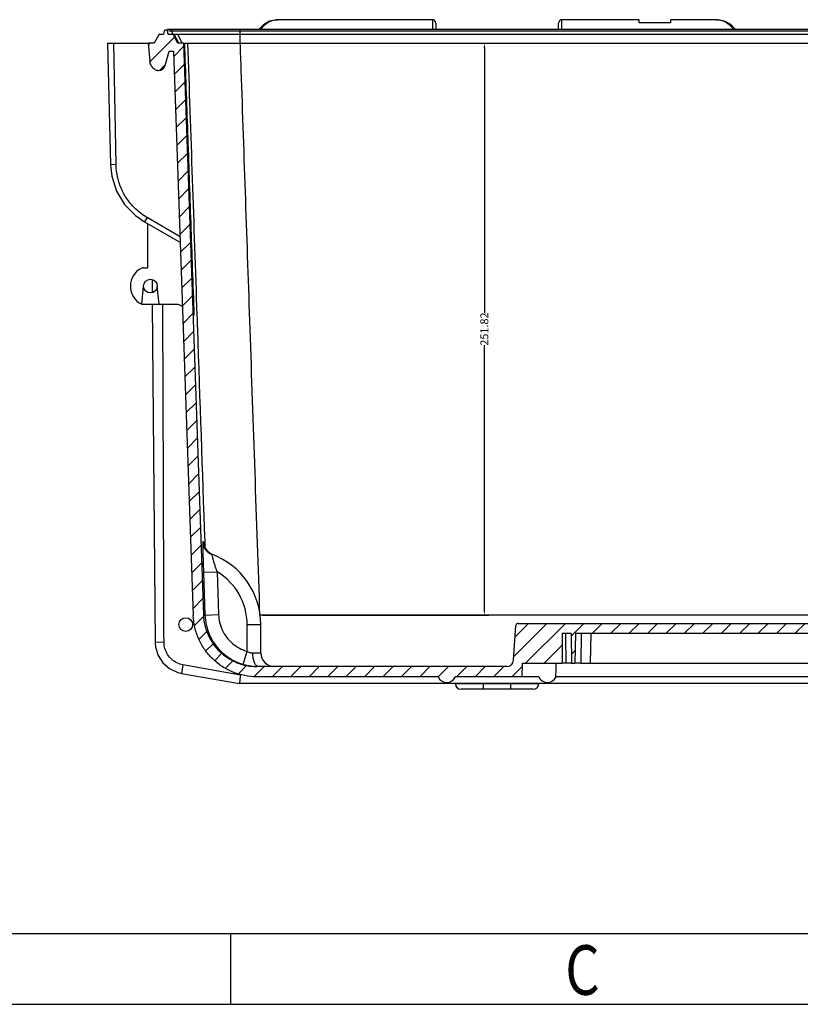
# Model space of a CAD drawing. Extents: x 3017 to 5636, y 987 to 2839.
# Drawn here: x 3538 to 3882, y 987 to 1420 of the extents above; entities that cross this region are included whole.
import ezdxf

# ---------------------------------------------------------------- set-up
doc = ezdxf.new("R2010")
doc.units = 0
doc.header["$LTSCALE"] = 2
doc.layers.get('0').update_dxf_attribs({"linetype": 'CONTINUOUS'})
doc.layers.get('DEFPOINTS').update_dxf_attribs({"linetype": 'CONTINUOUS'})
for name, color, linetype in [('3_ALL_AXES', 7, 'CONTINUOUS'), ('7_ALL_FEATURES', 7, 'CONTINUOUS'), ('BOTTOM-HCO_018_DXF_HATCHING', 7, 'CONTINUOUS'), ('BOTTOM-HCO_0DXF_CONTINUOUS_LINE', 7, 'CONTINUOUS'), ('DIM', 6, 'CONTINUOUS')]:
    doc.layers.add(name, color=color, linetype=linetype)
doc.styles.add('dim', font='romans.shx', dxfattribs={"width": 0.8})
doc.styles.get("Standard").update_dxf_attribs({"font": 'SimSun.ttf', "width": 0.8})
doc.dimstyles.get("Standard").update_dxf_attribs({"dimtxt": 3.5, "dimasz": 2, "dimexe": 2, "dimexo": 1, "dimgap": 0.1, "dimtad": 0, "dimdsep": 46, "dimtxsty": 'dim', "dimcen": 0.09, "dimclrd": 256, "dimclrt": 256, "dimadec": 1, "dimazin": 2, "dimtfac": 1, "dimtofl": 0, "dimtmove": 0, "dimatfit": 3, "dimfxl": 0, "dimtolj": 1, "dimtzin": 0, "dimlwd": -1, "dimarcsym": 0})

# ---------------------------------------------------------------- blocks, each defined once
blk = doc.blocks.new('HATCHING_BL2', base_point=(1563.8648801961, -433.6115693614))
at = {"layer": 'BOTTOM-HCO_018_DXF_HATCHING', "color": 2, "linetype": 'Continuous'}
for p, q in [((1251.4053225846, -304.3210238597), (1262.303845227, -293.4225012173)), ((1255.3122631368, -292.2998152273), (1255.5041340137, -292.1079443505)), ((1861.9290498119, -302.367402645), (1872.1885081064, -292.1079443505)), ((1250.7281407775, -296.8839375867), (1251.5041340137, -296.1079443505)), ((1261.8651537787, -301.9754607458), (1266.2159651689, -297.6246493556)), ((1869.4314914181, -302.9792291189), (1876.3027761865, -296.1079443505)), ((1255.804853145, -308.0357613795), (1258.153593614, -305.6870209105)), ((1262.138949249, -309.8159333556), (1266.4897606393, -305.4651219653)), ((1861.6354401064, -310.7752804306), (1866.3011142638, -306.1096062732)), ((1872.4922314382, -308.032757179), (1877.0016196147, -303.5233690025)), ((1262.4127447194, -317.6564059655), (1266.7635561098, -313.3055945751)), ((1861.3418304009, -319.1831582163), (1866.0075045585, -314.5174840587)), ((1262.6865401897, -325.4968785753), (1267.0373515802, -321.1460671848)), ((1861.0482206955, -327.5910360019), (1865.7138948532, -322.9253618442)), ((1262.96033566, -333.3373511851), (1267.3111470507, -328.9865397945)), ((1860.75461099, -335.9989137875), (1865.4202851478, -331.3332396297)), ((1263.2341311304, -341.1778237949), (1267.5849425211, -336.8270124042)), ((1860.4610012845, -344.4067915732), (1865.1266754425, -339.7411174152)), ((1263.5079266007, -349.0182964048), (1267.8587379916, -344.6674850139)), ((1860.167391579, -352.8146693588), (1864.8330657371, -348.1489952007)), ((1263.781722071, -356.8587690146), (1268.132533462, -352.5079576236)), ((1859.8737818736, -361.2225471445), (1864.5394560318, -356.5568729862)), ((1264.0555175414, -364.6992416244), (1268.4063289325, -360.3484302334)), ((1264.3293130117, -372.5397142343), (1268.6801244029, -368.1889028431)), ((1859.5801721681, -369.6304249301), (1864.2458463264, -364.9647507718)), ((1264.6031084821, -380.3801868441), (1268.9539198734, -376.0293754528)), ((1859.2865624626, -378.0383027157), (1863.9522366211, -373.3726285573)), ((1264.8769039524, -388.2206594539), (1269.2277153438, -383.8698480625)), ((1858.9929527572, -386.4461805014), (1863.6586269158, -381.7805063428)), ((1265.1506994227, -396.0611320638), (1269.5015108143, -391.7103206722)), ((1858.6993430517, -394.854058287), (1863.3650172104, -390.1883841283)), ((1858.4057333462, -403.2619360726), (1863.0714075051, -398.5962619138)), ((1265.4244948931, -403.9016046736), (1269.7753062847, -399.5507932819)), ((1265.6982903634, -411.7420772834), (1270.0491017552, -407.3912658917)), ((1858.1121236408, -411.6698138583), (1862.7777977997, -407.0041396993)), ((1265.9720858337, -419.5825498932), (1270.3228972256, -415.2317385014)), ((1857.8185139353, -420.0776916439), (1862.4841880944, -415.4120174848)), ((1266.2458813041, -427.4230225031), (1270.5966926961, -423.0722111111)), ((1857.5249042298, -428.4855694295), (1862.190578389, -423.8198952703)), ((1266.5196767744, -435.2634951129), (1270.8704881665, -430.9126837208)), ((1857.2312945244, -436.8934472152), (1861.8969686837, -432.2277730558)), ((1266.7934722448, -443.1039677227), (1271.144283637, -438.7531563305)), ((1856.9376848189, -445.3013250008), (1861.6033589784, -440.6356508413)), ((1267.0672677151, -450.9444403326), (1271.4180791074, -446.5936289402)), ((1856.6440751134, -453.7092027864), (1861.309749273, -449.0435286268)), ((1267.3410631854, -458.7849129424), (1271.6918745779, -454.43410155)), ((1856.350465408, -462.1170805721), (1861.0161395677, -457.4514064124)), ((1267.6148586558, -466.6253855522), (1271.9656700483, -462.2745741597)), ((1856.0568557025, -470.5249583577), (1860.7225298623, -465.8592841979)), ((1267.8886541261, -474.4658581621), (1272.2394655188, -470.1150467694)), ((1855.763245997, -478.9328361433), (1860.428920157, -474.2671619834)), ((1268.1624495964, -482.3063307719), (1272.5132609892, -477.9555193791)), ((1855.4696362916, -487.340713929), (1860.1353104517, -482.6750397689)), ((1268.4362450668, -490.1468033817), (1272.7870564597, -485.7959919888)), ((1268.7100405371, -497.9872759915), (1273.0608519301, -493.6364645985)), ((1855.1760265861, -495.7485917146), (1859.8417007463, -491.0829175544)), ((1268.9838360075, -505.8277486014), (1273.3346474006, -501.4769372083)), ((1854.8824168806, -504.1564695003), (1859.548091041, -499.4907953399)), ((1269.2576314778, -513.6682212112), (1273.608442871, -509.317409818)), ((1854.5888071752, -512.5643472859), (1859.2544813356, -507.8986731254)), ((1269.5314269481, -521.508693821), (1273.8822383415, -517.1578824277)), ((1853.4911045887, -521.7763179525), (1858.9608716303, -516.3065509109)), ((1269.8052224185, -529.3491664309), (1274.1560338119, -524.9983550374)), ((1829.4164407399, -553.9652498815), (1858.2297695351, -525.1519210863)), ((1270.0790178888, -537.1896390407), (1274.4298292824, -532.8388276471)), ((1270.3528133591, -545.0301116505), (1274.7036247528, -540.6793002568)), ((1271.0345972188, -552.462595871), (1275.0278553479, -548.4693377419)), ((1819.2208145227, -556.0466080185), (1825.2599447968, -550.0074777444)), ((1411.4631953047, -566.2050913083), (1426.0603422625, -551.6079443505)), ((1412.0732600882, -557.4807584447), (1417.9460741823, -551.6079443505)), ((1416.6746103427, -569.1079443505), (1434.1746103427, -551.6079443505)), ((1436.6974528875, -557.1993698858), (1442.2888784228, -551.6079443505)), ((1445.903146503, -556.1079443505), (1450.403146503, -551.6079443505)), ((1454.0174145832, -556.1079443505), (1458.5174145832, -551.6079443505)), ((1462.1316826634, -556.1079443505), (1466.6316826634, -551.6079443505)), ((1470.2459507435, -556.1079443505), (1474.7459507435, -551.6079443505)), ((1478.3602188237, -556.1079443505), (1482.8602188237, -551.6079443505)), ((1486.4744869039, -556.1079443505), (1490.9744869039, -551.6079443505)), ((1494.588754984, -556.1079443505), (1499.088754984, -551.6079443505)), ((1502.7030230642, -556.1079443505), (1507.2030230642, -551.6079443505)), ((1510.8172911444, -556.1079443505), (1515.3172911444, -551.6079443505)), ((1518.9315592245, -556.1079443505), (1523.4315592245, -551.6079443505)), ((1527.0458273047, -556.1079443505), (1531.5458273047, -551.6079443505)), ((1535.1600953849, -556.1079443505), (1539.6600953849, -551.6079443505)), ((1543.274363465, -556.1079443505), (1547.774363465, -551.6079443505)), ((1551.3886315452, -556.1079443505), (1555.8886315452, -551.6079443505)), ((1559.5028996254, -556.1079443505), (1564.0028996254, -551.6079443505)), ((1567.6171677055, -556.1079443505), (1572.1171677055, -551.6079443505)), ((1575.7314357857, -556.1079443505), (1580.2314357857, -551.6079443505)), ((1583.8457038659, -556.1079443505), (1588.3457038659, -551.6079443505)), ((1591.959971946, -556.1079443505), (1596.459971946, -551.6079443505)), ((1600.0742400262, -556.1079443505), (1604.5742400262, -551.6079443505)), ((1608.1885081064, -556.1079443505), (1612.6885081064, -551.6079443505)), ((1616.3027761865, -556.1079443505), (1620.8027761865, -551.6079443505)), ((1624.4170442667, -556.1079443505), (1628.9170442667, -551.6079443505)), ((1632.5313123469, -556.1079443505), (1637.0313123469, -551.6079443505)), ((1640.645580427, -556.1079443505), (1645.145580427, -551.6079443505)), ((1648.7598485072, -556.1079443505), (1653.2598485072, -551.6079443505)), ((1656.8741165874, -556.1079443505), (1661.3741165874, -551.6079443505)), ((1664.9883846675, -556.1079443505), (1669.4883846675, -551.6079443505)), ((1673.1026527477, -556.1079443505), (1677.6026527477, -551.6079443505)), ((1681.2169208279, -556.1079443505), (1685.7169208279, -551.6079443505)), ((1689.331188908, -556.1079443505), (1693.831188908, -551.6079443505)), ((1697.4454569882, -556.1079443505), (1701.9454569882, -551.6079443505)), ((1705.5597250684, -556.1079443505), (1710.0597250684, -551.6079443505)), ((1713.6739931485, -556.1079443505), (1718.1739931485, -551.6079443505)), ((1721.7882612287, -556.1079443505), (1726.2882612287, -551.6079443505)), ((1729.9025293089, -556.1079443505), (1734.4025293089, -551.6079443505)), ((1738.016797389, -556.1079443505), (1742.516797389, -551.6079443505)), ((1746.1310654692, -556.1079443505), (1750.6310654692, -551.6079443505)), ((1753.5182790873, -556.8349988126), (1758.7453335494, -551.6079443505)), ((1762.3596016295, -556.1079443505), (1766.8596016295, -551.6079443505)), ((1770.4738697097, -556.1079443505), (1774.9738697097, -551.6079443505)), ((1778.5881377899, -556.1079443505), (1783.0881377899, -551.6079443505)), ((1786.70240587, -556.1079443505), (1791.20240587, -551.6079443505)), ((1794.8166739502, -556.1079443505), (1799.3166739502, -551.6079443505)), ((1802.9309420304, -556.1079443505), (1807.4309420304, -551.6079443505)), ((1811.0452101105, -556.1079443505), (1815.5773657452, -551.5757887158)), ((1272.9548629, -558.6565982701), (1276.4653209597, -555.1461402103)), ((1719.5505215032, -558.345684076), (1721.7563383424, -556.1398672368)), ((1725.7508694759, -560.2596041835), (1727.5919015139, -558.4185721455)), ((1759.7243996063, -558.7431463737), (1761.6193118662, -556.8482341139)), ((1765.5542973136, -561.0275167466), (1767.7497330287, -558.8320810315)), ((1275.990893499, -563.7348357512), (1279.1725984922, -560.5531307579)), ((1424.7888784228, -569.1079443505), (1432.7563383424, -561.1404844309)), ((1436.8366581272, -565.1744327263), (1438.5030647648, -563.5080260887)), ((1731.5542973136, -562.570444426), (1733.7160843049, -560.4086574346)), ((1753.6882402766, -564.7793057034), (1755.7563383424, -562.7112076376)), ((1279.8824145946, -567.9575827357), (1283.0702601479, -564.7697371824)), ((1719.7207654266, -566.2897082328), (1721.7563383424, -564.2541353169)), ((1725.8900747156, -568.234667024), (1727.4477502683, -566.6769914712)), ((1759.863604846, -566.7182092142), (1761.4751606206, -565.1066534396)), ((1765.5881377899, -569.1079443505), (1767.5719003909, -567.1241817495)), ((1284.6202246873, -571.3340407232), (1287.9415871885, -568.012678222)), ((1290.3034276232, -573.7651058675), (1293.9084862985, -570.1600471921)), ((1297.1946611378, -574.988140433), (1301.5748572203, -570.6079443505)), ((1305.1891253005, -575.1079443505), (1309.6891253005, -570.6079443505)), ((1313.3033933807, -575.1079443505), (1317.8033933807, -570.6079443505)), ((1321.4176614608, -575.1079443505), (1325.9176614608, -570.6079443505)), ((1329.531929541, -575.1079443505), (1334.031929541, -570.6079443505)), ((1337.6461976212, -575.1079443505), (1342.1461976212, -570.6079443505)), ((1345.7604657013, -575.1079443505), (1350.2604657013, -570.6079443505)), ((1353.8747337815, -575.1079443505), (1358.3747337815, -570.6079443505)), ((1361.9890018617, -575.1079443505), (1366.4890018617, -570.6079443505)), ((1370.1032699418, -575.1079443505), (1374.6032699418, -570.6079443505)), ((1378.2102880001, -575.1151943724), (1382.717538022, -570.6079443505)), ((1386.3318061022, -575.1079443505), (1390.8318061022, -570.6079443505)), ((1394.4460741823, -575.1079443505), (1398.9460741823, -570.6079443505)), ((1402.5603422625, -575.1079443505), (1407.0603422625, -570.6079443505)), ((1410.6746103427, -575.1079443505), (1415.1480387706, -570.6345159226)), ((1733.1310654692, -569.1079443505), (1733.5379432146, -568.7010666051))]:
    blk.add_line(p, q, dxfattribs=at)
blk = doc.blocks.new('*D4')
at = {"layer": 'DEFPOINTS', "color": 0}
for p in [(3644.137792805745, 1410.101335259072), (3742.778830316737, 1410.101335259072), (3644.137792805745, 1158.281197086572)]:
    blk.add_point(p, dxfattribs=at)
at = {"layer": 'DIM', "color": 0, "lineweight": -2}
for p, q in [((3645.137792805745, 1410.101335259072), (3744.778830316737, 1410.101335259072)), ((3645.137792805745, 1158.281197086572), (3744.778830316737, 1158.281197086572))]:
    blk.add_line(p, q, dxfattribs=at)
at = {"layer": 'DIM'}
for p, q in [((3742.778830316737, 1408.101335259072), (3742.778830316737, 1291.224599506155)), ((3742.778830316737, 1160.281197086572), (3742.778830316737, 1277.157932839489))]:
    blk.add_line(p, q, dxfattribs=at)
for points in [[(3742.445496983403, 1408.101335259072), (3743.11216365007, 1408.101335259072), (3742.778830316737, 1410.101335259072)], [(3742.445496983403, 1160.281197086572), (3743.11216365007, 1160.281197086572), (3742.778830316737, 1158.281197086572)]]:
    blk.add_solid(points, dxfattribs=at)
at = {"layer": 'DIM', "insert": (3742.778830316736, 1284.191266172823), "char_height": 3.5, "attachment_point": 5, "rotation": 90, "style": 'dim'}
blk.add_mtext('\\A1;251.82', dxfattribs=at)

msp = doc.modelspace()

# ---------------------------------------------------------------- linework, layer by layer
for p, q in [((3047.879059434761, 1018.08088976692), (5605.049059434738, 1018.08088976692)), ((3631.038559434756, 1018.08088976692), (3631.038559434756, 986.8958897669208)), ((3016.694059434761, 986.8958897669208), (5636.234059434737, 986.8958897669208))]:
    msp.add_line(p, q)
at = {"layer": '3_ALL_AXES', "color": 7, "linetype": 'Continuous'}
msp.add_circle((3611.403578975212, 1154.101335259072), 3, dxfattribs=at)
at = {"layer": '7_ALL_FEATURES', "color": 7, "linetype": 'Continuous'}
for p, q in [((3721.456869953712, 1418.898437308172), (3721.451836610412, 1416.014546961672)), ((3775.377833520012, 1416.014546961672), (3775.372801236712, 1418.897829992872)), ((3810.867086220012, 1419.061589296872), (3810.867086220012, 1420.401333583572)), ((3824.867086220012, 1419.061589296872), (3810.867086220012, 1419.061589296872)), ((3824.867086220012, 1419.061589296872), (3824.867086220012, 1420.401333583572)), ((3606.159287082813, 1414.101335259072), (3607.843789504213, 1414.101335259072)), ((3576.908518838512, 1410.101335259072), (3594.944347633512, 1410.101335259072)), ((3580.743159445612, 1356.588843829472), (3579.808953132812, 1410.101335259072)), ((3610.802556141112, 1410.101335259072), (3612.342928513613, 1410.101335259072)), ((3580.743159445612, 1356.588843829472), (3578.310896999213, 1356.546385323872)), ((3594.416700738712, 1333.261842662472), (3593.301829031512, 1331.350535942872)), ((3608.925321548712, 1324.800347769372), (3594.415377132912, 1333.262297262772)), ((3592.846874732913, 1311.101335259072), (3594.489164295413, 1311.101335259072)), ((3592.010647026712, 1295.145160096172), (3592.846874732913, 1303.101335259072)), ((3599.687708615013, 1295.101335259072), (3598.846874732913, 1303.101335259072)), ((3592.846874732913, 1295.101335259072), (3607.721051220013, 1295.101335259072)), ((3618.987685377612, 1190.451287436872), (3618.873529521013, 1190.493463280872)), ((3619.238646909513, 1190.357141142472), (3618.987685377612, 1190.451287436872)), ((3619.197354512312, 1177.104936382972), (3625.193311351813, 1177.314333363172)), ((3619.197354512312, 1177.104936382972), (3619.854736576613, 1158.281197086572)), ((3625.193311391312, 1177.314332232272), (3625.850693365613, 1158.490594066772)), ((3619.855002865413, 1158.281206423072), (3625.850693365613, 1158.490594066772)), ((3638.403578975212, 1154.101335259072), (3644.403578975212, 1154.101335194172)), ((3638.403578975212, 1142.312249822772), (3638.403578975212, 1154.101335259072)), ((3644.403578975212, 1141.601335259072), (3644.403578975212, 1154.101335259072)), ((3785.395460362713, 1150.101335259072), (3785.168544518712, 1137.101335259072)), ((3789.630494819312, 1150.101335259072), (3789.403578975212, 1137.101335259072)), ((3601.832137685113, 1146.272686070272), (3597.937086776912, 1146.259088592872)), ((3636.710916672512, 1136.556009857872), (3638.403578975212, 1142.312249822772)), ((3640.878490686212, 1141.601335259072), (3644.403578975212, 1141.601335259072)), ((3610.174269103412, 1136.358750065372), (3609.506461958712, 1132.593991692372)), ((3635.429800018213, 1131.881438596472), (3610.173591144812, 1136.358470763872)), ((3781.153578975212, 1137.101335259072), (3777.004599489613, 1137.101335259072)), ((3785.168544518712, 1137.101335259072), (3782.653578975212, 1137.101335259072)), ((3785.253532404512, 1137.101335259072), (4062.403578975212, 1137.101335259072)), ((3634.983903331712, 1128.101335616572), (3634.983946457212, 1128.101335259672)), ((3634.996434002513, 1128.101335373172), (3634.996040694312, 1128.101525679972)), ((3766.753578975212, 1131.101335259072), (3759.240084354812, 1131.101335259072)), ((4042.453578975213, 1131.101335259072), (3774.353578975212, 1131.101335259072))]:
    msp.add_line(p, q, dxfattribs=at)
msp.add_circle((3595.846874732913, 1303.101335259072), 3, dxfattribs=at)
for centre, radius, start, end in [((3595.846874732913, 1303.101335259072), 8.8327439812, 115.741962750897, 244.2580372489003), ((3592.846874732812, 1303.101335259072), 8, 90, 95.9999999997987), ((3592.846874732913, 1303.101335259072), 8, 263.9999999999918, 270), ((3611.403578975212, 1154.101335259072), 33, 0, 69.80126415540579), ((3611.403578975212, 1154.101335259072), 27, 0, 59.28747655430411), ((3650.403578975212, 1141.601335259072), 6, 180, 270), ((3770.553578975212, 1132.739335259072), 4.138, 203.3185853069971, 336.6814146930051)]:
    msp.add_arc(centre, radius, start, end, dxfattribs=at)
for points, start_tangent, end_tangent in [([(3719.956793469412, 1420.347912721772), (3719.956371530412, 1420.063495284672), (3719.955220192112, 1419.287412739872), (3719.953197305912, 1417.923847274472), (3719.950364813712, 1416.014546961672)], (1, 0), (-0.001483505413554413, -0.9999988996052386)), ([(3776.879305374512, 1416.014546961672), (3776.876842869212, 1417.674450906272), (3776.874808192212, 1419.045979093072), (3776.873561848312, 1419.886093972072), (3776.872942990613, 1420.303236234672), (3776.872801498712, 1420.398600841072), (3776.872800568112, 1420.399227457572)], (-0.001483454847430729, 0.9999988996802525), (-0.999999790398666, -0.0006474585887981004)), ([(3606.662659037213, 1413.031952798272), (3606.298733006112, 1413.796369273872), (3606.159287082813, 1414.101335259072)], (-0.4250138259073307, 0.9051868579401786), (-0.33464023310551, 0.9423459632147262)), ([(3606.541605951013, 1413.429650287572), (3606.920303989213, 1412.668632242272), (3607.406958564212, 1411.684779180172)], (0.5210954762348713, -0.8534983917076544), (0.4486121309292676, -0.8937265554872483)), ([(3607.874649923512, 1410.517051311872), (3607.200321652612, 1411.913546332772), (3606.662659037213, 1413.031952798272)], (-0.4353492320450804, 0.9002616542748885), (-0.4250138258778581, 0.905186857954017)), ([(3607.406958564212, 1411.684779180172), (3607.986654629913, 1410.508693620872)], (0.4486121309431033, -0.8937265554803034), (0.4416494058167814, -0.897187718563782)), ([(3607.976051115413, 1410.307343909572), (3607.874649923512, 1410.517051311872)], (-0.4352843127535166, 0.9002930451084795), (-0.4353493013412058, 0.9002616207646109)), ([(3608.075645301512, 1410.101335259072), (3607.976051115413, 1410.307343909572)], (-0.4352177397284074, 0.9003252295841189), (-0.4352843125414378, 0.9002930452110178)), ([(3607.986654629913, 1410.508693620872), (3608.087825964312, 1410.303194835872)], (0.4416493427839485, -0.897187749592306), (0.4417381656737476, -0.8971440202036643)), ([(3594.415377132912, 1333.262297262772), (3589.967296467612, 1336.490655083672), (3586.157073792912, 1340.659922379172), (3583.250410770513, 1345.575714032172), (3581.421269188712, 1350.975064767172), (3580.743159445612, 1356.588843829472)], (-0.863759775348219, 0.5039038107520067), (-0.01761947736462374, 0.99984476495974)), ([(3594.595157556212, 1330.600830567072), (3594.489164295413, 1311.101335259072)], (-0.005652004031067646, -0.9999840272976529), (-0.005180689555432471, -0.9999865801378187)), ([(3601.832137685013, 1146.272686070172), (3601.391906050812, 1272.375538452272), (3601.312569108913, 1295.101335259072)], (-0.003491030902005066, 0.9999939063330543), (-0.003491030884535631, 0.9999939063331152)), ([(3607.721051816512, 1295.101335259072), (3608.651051431912, 1294.921930917572), (3609.456154769012, 1294.401263019372), (3609.984032310912, 1293.664228544772)], (1, 0), (0.4250768405628206, -0.90515726789168)), ([(3614.747232205313, 1292.216235715372), (3614.997969521312, 1290.182684051772)], (0.1997451975089057, -0.9798478739437712), (0.04386503976770892, -0.9990374659071487)), ([(3618.873529521013, 1190.493463280872), (3618.850164434612, 1190.097927453372), (3618.858281183912, 1188.873013027272), (3618.897750043512, 1186.909960103972), (3618.961367539512, 1184.482314541272), (3619.038818856312, 1181.884947433872)], (-0.9305348199484464, 0.3662034255212702), (0.03317332105731775, -0.9994496139225969)), ([(3618.873564846712, 1190.493464514272), (3619.414337381312, 1188.205103124772), (3620.792975927412, 1186.300376221372), (3622.797729695012, 1185.071838675472)], (0.03482889029237399, -0.9993932901520812), (0.9384997398055093, -0.3452799420542575)), ([(3619.308922866912, 1189.816560023872), (3619.238646909513, 1190.357141142472)], (0.1564152936719998, 0.9876913768508371), (-0.9360328340402403, 0.3519126789398131)), ([(3619.238646908312, 1190.357141142472), (3619.771080413812, 1188.086948703772)], (0.03480749328195355, -0.999394035609292), (0.4123280272099807, -0.9110354537432259)), ([(3619.282414178812, 1189.601200015572), (3619.308922866912, 1189.816560023872)], (0.08670059618903227, 0.9962344134893487), (0.1564152936203525, 0.9876913768590161)), ([(3619.771080413812, 1188.086948703772), (3621.089441318112, 1186.228428147072)], (0.4123280272247771, -0.9110354537365292), (0.7235210788976146, -0.690302287690568)), ([(3621.089441318112, 1186.228428147072), (3621.128721245812, 1186.191292484372), (3622.810595380813, 1185.078057251472)], (0.7235210788823584, -0.6903022877065585), (0.9143750428442321, -0.404868226740021)), ([(3622.797736221412, 1185.071856414672), (3622.823626324812, 1184.860481599772), (3622.973963761712, 1184.193415730372)], (-0.9360195613977987, 0.3519479800775573), (0.1452452825015175, -0.9893956781344128)), ([(3622.810595380813, 1185.078057251472), (3623.106500929312, 1184.956506918872)], (0.914375042811404, -0.4048682268141612), (0.935005201820069, -0.3546339980450439)), ([(3622.973963761712, 1184.193415730372), (3623.254603759212, 1183.108143412172), (3623.649378909012, 1181.738909202872), (3624.129972890312, 1180.233993184772), (3624.658021095812, 1178.727280725772), (3625.193311351813, 1177.314333363172)], (0.1452452824881418, -0.9893956781363763), (0.3647277827356422, -0.9311141951988179)), ([(3619.038818856312, 1181.884947433872), (3619.120015989613, 1179.370681214372), (3619.197354512312, 1177.104936382972)], (0.03317332105371262, -0.9994496139227166), (0.03490527260381793, -0.9993906253034662)), ([(3619.854736576613, 1158.281197086572), (3620.462316697212, 1153.730910629072), (3622.044059922112, 1149.165941720372), (3624.606647368612, 1144.913661997172), (3628.024726501212, 1141.277992272072), (3632.120819288312, 1138.452805109372), (3636.710911406612, 1136.555991958872)], (0.03496973800674499, -0.9993883716672611), (0.9593922457926598, -0.2820753777147466)), ([(3625.850693365613, 1158.490594066772), (3626.300031323913, 1155.115427083372), (3627.478282877112, 1151.708682833372), (3629.391636350012, 1148.533246607672), (3631.941881166313, 1145.822888123672), (3634.995494192813, 1143.719273406572), (3638.403578975212, 1142.312249822772)], (0.03504256941445919, -0.9993858205562219), (0.9594110689382559, -0.2820113487056027)), ([(3778.462654333613, 1150.101335259072), (3778.520449387713, 1145.756149654672), (3778.579087928812, 1141.422769041272), (3778.638613431713, 1137.101335259072)], (0.01318808945621252, -0.9999130333666498), (0.01389870262903356, -0.9999034083676431)), ([(3610.173591144812, 1136.358470763872), (3607.513222755812, 1137.223140490172), (3605.182306809712, 1138.793158461072), (3603.373636960812, 1140.944162897272), (3602.227687336413, 1143.508095919672), (3601.832137685013, 1146.272686070172)], (-0.9846319793372549, 0.1746421062241288), (-0.003185854532017334, 0.9999949251525735)), ([(3638.403578975212, 1142.312249822772), (3639.097260803313, 1141.965378832472), (3639.745154870612, 1141.747639531072), (3640.339427985912, 1141.634279307372), (3640.878490686212, 1141.601335259072)], (0.862037965977271, -0.5068437088627709), (0.9999999982857563, -5.855328944187639e-05)), ([(3642.406272162712, 1136.058080725272), (3641.603353228512, 1137.358748752772), (3641.066873997912, 1139.305282387472), (3640.878490714213, 1141.601335259072)], (-0.7232792863310501, 0.6905556269877519), (4.61427128337835e-10, 1)), ([(3636.710911406612, 1136.555991958872), (3638.573238998913, 1136.090260647472), (3640.311564506313, 1135.797878717472), (3641.906726267713, 1135.645602033572)], (0.9593603652676159, -0.2821837868368533), (0.9981281053650966, -0.06115787177692443)), ([(3643.353402442413, 1135.601335259072), (3642.406272162712, 1136.058080725272)], (-1, 2.092230303956827e-09), (-0.7232792863110593, 0.6905556270086899)), ([(3774.379739480012, 1135.100494919072), (3774.403579206212, 1137.101336490272)], (0.01651259030729141, 0.9998636578860858), (0.03489949671006838, 0.9993908270188314)), ([(3635.429800018213, 1131.881438596472), (3635.308469126512, 1130.706781875772), (3635.194868006412, 1129.634409655272), (3635.098607921413, 1128.786036362372), (3635.027287095312, 1128.262406039472), (3634.996445406612, 1128.101364337872)], (-0.1023495256264136, -0.9947484981662692), (-0.9304772489172372, 0.366349681653212)), ([(3774.240085747412, 1131.101335259072), (3774.309912579512, 1133.100914109572), (3774.379739480012, 1135.100494919072)], (0.03489949669063113, 0.9993908270195102), (0.01651259030447645, 0.9998636578861324))]:
    msp.add_spline(points, degree=3, dxfattribs=dict(at, start_tangent=start_tangent, end_tangent=end_tangent))
at = {"layer": 'BOTTOM-HCO_0DXF_CONTINUOUS_LINE', "color": 7, "linetype": 'Continuous'}
for p, q in [((3719.956820191213, 1420.401335259072), (3651.851048620112, 1420.401335259072)), ((3810.867086220012, 1420.401335259072), (3776.872821728012, 1420.401335259072)), ((3844.971116247913, 1420.401335259072), (3824.867086220012, 1420.401335259072)), ((3599.661256543412, 1414.101335259072), (3597.561255520912, 1410.101335259072)), ((3599.661256543412, 1414.101335259072), (3601.611257493312, 1414.101335259072)), ((3601.931909275212, 1415.439335259072), (3601.611257493312, 1414.101335259072)), ((4213.416551215812, 1416.014546961672), (3603.390606734612, 1416.014546961672)), ((3603.711258516612, 1414.101335259072), (3603.390606734612, 1415.439335259072)), ((3603.711258516612, 1414.101335259072), (3605.911259589112, 1414.101335259072)), ((3603.920307810712, 1415.439335259072), (4212.886850139712, 1415.439335259072)), ((3605.644210433013, 1414.101335259072), (3605.323620158012, 1415.439335259072)), ((3607.861260540112, 1410.101335259072), (3605.911259589112, 1414.101335259072)), ((3607.843789504213, 1414.101335259072), (4208.963368446212, 1414.101335259072)), ((3609.793416408313, 1410.101335259072), (3607.843789504213, 1414.101335259072)), ((3635.274615867513, 1414.101335259072), (3635.268778689812, 1415.439335259072)), ((3635.350162926112, 1410.101335259072), (3635.314664910612, 1414.101335259072)), ((3576.908511280512, 1410.101335259072), (3578.310896999213, 1356.546385323872)), ((3597.561255520912, 1410.101335259072), (3594.908511280512, 1410.101335259072)), ((3594.908511280512, 1410.101335259072), (3595.602802292112, 1402.165556545372)), ((3610.411261784312, 1410.101335259072), (3607.861260540112, 1410.101335259072)), ((3610.411261784312, 1410.101335259072), (3619.205019078312, 1158.281197086572)), ((3612.342928513613, 1410.101335259072), (4206.004601809313, 1410.101335259072)), ((3602.331515408512, 1400.259748661072), (3604.030738416212, 1406.601335259072)), ((3604.030738416212, 1406.601335259072), (3606.030739391213, 1406.601335259072)), ((3606.030739391213, 1406.601335259072), (3614.707758159012, 1158.124149351372)), ((3599.110516790913, 1398.036205796372), (3599.029421429113, 1398.034681294372)), ((3599.110516790913, 1398.036205796372), (3599.433737929612, 1398.036205796372)), ((3611.184192233512, 1399.197723178072), (3610.957885086313, 1399.197723178072)), ((3611.001146019113, 1397.957043782872), (3611.227618497313, 1397.957006981572)), ((3589.223444727412, 1334.178695350972), (3593.301829034012, 1331.350535941572)), ((3593.301697570512, 1331.350307619472), (3609.020007181512, 1322.275337334372)), ((3596.543336020112, 1305.962497085672), (3596.593191525512, 1300.249786899172)), ((3596.638122679112, 1295.101335259072), (3597.937086776912, 1146.259088592872)), ((3614.761145587112, 1290.159238648272), (3614.997969520112, 1290.182684047672)), ((3621.952540068613, 1185.543627458772), (3621.213007668813, 1186.113908147372)), ((3622.805021544013, 1185.080234445972), (3621.952540068613, 1185.543627458772)), ((3623.106543431212, 1184.956394781272), (3622.805021544013, 1185.080234445972)), ((3619.205019078312, 1158.281197086572), (3619.854736576613, 1158.281197086572)), ((4172.767337440312, 1158.281197086572), (3644.039820510012, 1158.281197086572)), ((3755.598725867612, 1138.392065837872), (3756.667139438012, 1153.671091732772)), ((3757.664703488313, 1154.601335259072), (4159.510051139812, 1154.601335259072)), ((3780.926663131112, 1150.101335259072), (3777.004599489613, 1150.101335259072)), ((3777.004599489613, 1150.101335259072), (3777.004599489613, 1137.101335259072)), ((3780.926663131112, 1150.101335259072), (3781.153578975212, 1137.101335259072)), ((3782.880494819312, 1150.101335259072), (3782.653578975212, 1137.101335259072)), ((4063.751022778312, 1150.101335259072), (3782.880494819312, 1150.101335259072)), ((3759.449608971812, 1137.101335259072), (3759.240084354812, 1131.101335259072)), ((3759.449608971812, 1137.101335259072), (3777.004599489613, 1137.101335259072)), ((3781.153578975212, 1137.101335259072), (3782.653578975212, 1137.101335259072)), ((3609.506403639212, 1132.593660995372), (3634.983355037913, 1128.101387077572)), ((3752.606033716812, 1135.601335259072), (3642.690715022012, 1135.601335259072)), ((4181.810082175012, 1128.101335259072), (3634.997075775413, 1128.101335259072)), ((3722.453578975213, 1131.101335259072), (3642.690715022012, 1131.101335259072)), ((3759.240084354812, 1131.101335259072), (3730.053578975212, 1131.101335259072)), ((3766.739497911913, 1127.970482063372), (3730.067660038512, 1127.970482063372)), ((3742.403578975212, 1125.601335259072), (3742.403578990013, 1127.970495362172)), ((3754.403578975212, 1125.601335259072), (3754.403578975212, 1127.970495368472)), ((3764.241291058912, 1125.601335259072), (3732.565866891512, 1125.601335259072))]:
    msp.add_line(p, q, dxfattribs=at)
for points in [[(3651.863869858213, 1420.401351149772), (3651.265686211912, 1420.383965871872), (3648.209480164513, 1419.712968592172), (3645.538292306513, 1418.153321728872), (3643.594858260012, 1416.036998390472), (3643.583778904413, 1416.014546961672)], [(3853.223530110212, 1416.014546961672), (3853.146714273912, 1416.164278375872), (3851.166154276312, 1418.253980984772), (3848.455346432413, 1419.776129864672), (3845.379313127512, 1420.393511158472), (3844.988994629212, 1420.401643656072)], [(3578.311319336412, 1356.546396146072), (3578.881943050812, 1351.454307679772), (3580.975273327113, 1344.949301251172), (3584.484095318212, 1339.089606214572), (3589.223444727412, 1334.178695350972)], [(3619.484910402212, 1188.864591853972), (3619.359200750312, 1189.382998629972), (3619.318513519213, 1189.627000283572), (3619.312748639712, 1189.671855331372)], [(3621.213007668813, 1186.113908147372), (3620.595290696612, 1186.762387658672), (3620.102940202913, 1187.459487210772), (3619.733272800312, 1188.176660451072), (3619.484910402212, 1188.864591853972)], [(3597.937380531513, 1146.259091132372), (3598.115657103012, 1144.149369920972), (3599.238581222212, 1140.485649043272), (3601.311576775513, 1137.264989898472), (3604.176440613413, 1134.728869530572), (3607.614850118912, 1133.064990176372), (3609.506461984012, 1132.593991690672)]]:
    msp.add_lwpolyline(points, dxfattribs=at)
for centre, radius, start, end in [((3719.956872700912, 1418.901320321972), 1.5, 359.9000000000049, 90.00000035130097), ((3776.872797429913, 1418.901320111372), 1.5, 89.99999964359223, 180.0999999999952), ((3599.433737929612, 1401.036205796372), 3, 270, 345.0000000000056), ((3757.664703488313, 1153.601335259072), 1, 90, 176.0000000000035), ((3752.606033716812, 1138.601335259072), 3, 270, 356.0000000000035), ((3726.253578975212, 1132.739335259072), 4.138, 203.3185853069971, 336.6814146930051), ((3732.564233178012, 1128.101335259072), 2.5, 183.0003065654944, 270), ((3764.242924772312, 1128.101335259072), 2.5, 270, 356.9996934345054)]:
    msp.add_arc(centre, radius, start, end, dxfattribs=at)
for points, start_tangent, end_tangent in [([(3644.426949601212, 1416.046430782072), (3644.825397477412, 1416.644807020272), (3646.526598388512, 1418.459824540572), (3648.715635211312, 1419.772950618672), (3651.372468705213, 1420.386909666672), (3651.471239982512, 1420.392176184172)], (0.5240710660262533, 0.8516745374578876), (0.9988921462736287, 0.04705826296054375)), ([(3651.471239982512, 1420.392176184172), (3651.842530776612, 1420.401060968272)], (0.9988921462784924, 0.04705826285730399), (0.9999996339140808, 0.0008556703246583443)), ([(3844.985810272012, 1420.400450769272), (3846.782574948712, 1420.197329729972), (3849.390050173512, 1419.114744599972), (3851.455022517513, 1417.339895386472), (3852.394248590612, 1416.060310133772)], (0.999998160738013, -0.001917946973007691), (0.525611068614908, -0.8507249876132089)), ([(3601.931909275212, 1415.439335259072), (3602.122727032613, 1415.786547607772), (3602.463551144312, 1415.988019169372), (3602.661261339013, 1416.014275711172)], (0.2330511705906964, 0.9724644733286179), (0.999999999962002, -8.717589498724887e-06)), ([(3602.661261339013, 1416.014275711172), (3602.859306338112, 1415.987925766972), (3603.199913135612, 1415.786419487272), (3603.390606734612, 1415.439335259072)], (0.9999999999620021, -8.717571240980586e-06), (0.2330511705806087, -0.9724644733310355)), ([(3605.323620158012, 1415.439335259072), (3605.058762334213, 1415.853440510272), (3604.594411330812, 1416.014546961672)], (-0.2330088943590158, 0.9724746038584191), (-1, 0)), ([(3635.268778689812, 1415.439335259072), (3635.263956266012, 1415.853440510272), (3635.255501802712, 1416.014546961472)], (-0.004362572578680527, 0.9999904839349701), (-0.999998908226909, 0.001477682303585944)), ([(3614.761145587112, 1290.159238648272), (3613.392220573312, 1329.395817885772), (3611.998062402512, 1369.366499480672), (3610.577689823012, 1410.101335259072)], (-0.03487255105776673, 0.9993917676180466), (-0.03480018026658947, 0.9993942902845769)), ([(3610.802555291712, 1410.101335259072), (3612.180846055312, 1370.722684566572), (3613.579244654912, 1330.751646561372), (3614.997969520112, 1290.182684047672)], (0.03494518974346181, -0.9993892303371062), (0.03494299726263233, -0.9993893069981807)), ([(3616.449810807212, 1290.232426716672), (3612.342928513613, 1410.101335259072)], (-0.03424799419269211, 0.9994133653767983), (-0.03423472254509975, 0.9994138200826824)), ([(3635.809905484512, 1398.054547569572), (3635.396583408012, 1410.101335259072)], (-0.03429022479904718, 0.9994119173209969), (-0.03428889013284892, 0.9994119631130386)), ([(3597.995372604412, 1398.323466285072), (3597.241135539813, 1398.882901331072), (3596.605055928212, 1399.573170065572), (3596.109502775512, 1400.369546995772), (3595.771615780613, 1401.243721423872), (3595.602802292112, 1402.165556545372)], (-0.8555739064343337, 0.5176806840405523), (-0.08715578484733406, 0.9961946944085004)), ([(3611.071807832313, 1402.407336897672), (3610.865360115612, 1401.850832386972)], (-0.3478286247886784, -0.9375581303458558), (-0.3477925600277822, -0.9375715093737231)), ([(3599.029421379212, 1398.034627047172), (3598.536016863713, 1398.096766007372), (3597.995372604412, 1398.323466285072)], (-0.9999995776653067, 0.0009190588708858768), (-0.8555739064297315, 0.5176806840481583)), ([(3644.039820510012, 1158.281197086572), (3639.716852501112, 1284.204899686072), (3635.809905484512, 1398.054547569572)], (-0.03431684529857017, 0.999411003606001), (-0.03429022479795034, 0.9994119173210345)), ([(3619.867060477212, 1190.527517333772), (3616.656364705313, 1284.204899688472), (3616.449810807212, 1290.232426716672)], (-0.03425905366275556, 0.9994129863285409), (-0.03424799419265601, 0.9994133653767994)), ([(3619.895706960512, 1189.691836671572), (3619.867060477212, 1190.527517333772)], (-0.03425914640815793, 0.9994129831493007), (-0.03425905360259528, 0.9994129863306033)), ([(3619.962929989212, 1187.730802584972), (3619.895706960512, 1189.691836671572)], (-0.03425936414437418, 0.9994129756854387), (-0.0342591464270286, 0.9994129831486538)), ([(3642.690715022012, 1131.101335259072), (3637.363112192213, 1131.612852653472), (3632.212303319312, 1133.135916026272), (3627.446251453012, 1135.615029495072), (3623.240514994613, 1138.959585339872), (3619.751008519613, 1143.046106162172), (3617.106922354512, 1147.722838253872), (3615.404936925212, 1152.817463598272), (3614.707758159012, 1158.124149351372)], (-1, 0), (-0.034899513729634, 0.999390826424495)), ([(3619.205019078312, 1158.281197086572), (3619.789934686212, 1153.828312024472), (3621.218207658612, 1149.552414927672), (3623.437352687312, 1145.626974336872), (3626.366451590612, 1142.196641095072), (3629.896800871712, 1139.389259739072), (3633.897152582512, 1137.308599416172), (3638.220157929112, 1136.030484843372), (3642.690715022012, 1135.601335259072)], (0.0348995137448819, -0.9993908264239625), (1, 0))]:
    msp.add_spline(points, degree=3, dxfattribs=dict(at, start_tangent=start_tangent, end_tangent=end_tangent))

# ---------------------------------------------------------------- block references
msp.add_blockref('HATCHING_BL2', (3908.113141343312, 1272.597710248172))

# ---------------------------------------------------------------- texts
at = {"width": 0.8}
msp.add_text('C', height=21.82949999999979, dxfattribs=at).set_placement((3778.362335846757, 991.0687499174973))

# ---------------------------------------------------------------- dimensions: what is measured, and where the dimension line sits
at = {"layer": 'DIM'}
dim = msp.add_linear_dim(base=(3742.778830316737, 1410.101335259072), p1=(3644.137792805745, 1158.281197086572), p2=(3644.137792805745, 1410.101335259072), angle=90, dimstyle='Standard', dxfattribs=at)
dim.commit()
dim.dimension.update_dxf_attribs({"geometry": '*D4', "text_midpoint": (3742.778830316736, 1284.191266172823)})

doc.saveas('drawing.dxf')
